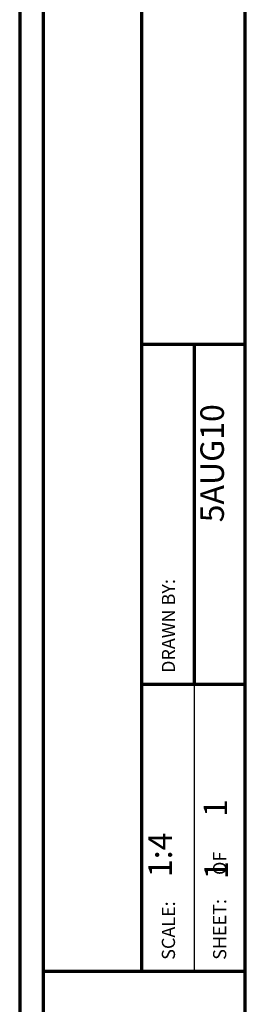
# Model space of a CAD drawing. Units: inches. Extents: x -96.4 to -5.8, y -14.2 to 56.3.
# Drawn here: x -10.6 to -5.8, y 10.1 to 31.1 of the extents above; entities that cross this region are included whole.
import ezdxf

# ---------------------------------------------------------------- set-up
doc = ezdxf.new("R2010")
doc.units = ezdxf.units.IN
doc.header["$MEASUREMENT"] = 0
doc.layers.add('TB', color=254, linetype='Continuous', lineweight=70)
doc.styles.add('ARCH', font='archquik.shx')
doc.styles.get("Standard").update_dxf_attribs({"font": 'Arial.ttf'})

msp = doc.modelspace()

# ---------------------------------------------------------------- linework, layer by layer
msp.add_line((-6.876, 10.825), (-6.876, 16.925))
at = {"layer": 'TB'}
for p, q in [((-10.594, 56.285), (-10.594, -14.155)), ((-10.094, 56.285), (-10.094, -14.155)), ((-7.996, 10.825), (-7.996, 56.285)), ((-5.796, -12.155), (-5.796, 49.285)), ((-7.996, 24.16), (-5.796, 24.16)), ((-6.876, 16.925), (-6.876, 24.16)), ((-7.996, 16.925), (-5.796, 16.925)), ((-10.094, 10.825), (-5.796, 10.825))]:
    msp.add_line(p, q, dxfattribs=at)
msp.add_lwpolyline([(-10.094, -14.155), (-7.796, -14.155, 0.414214), (-5.796, -12.155), (-5.796, 54.285, 0.414214), (-7.796, 56.285), (-10.094, 56.285)], format="xyb", dxfattribs=at)
msp.add_lwpolyline([(-5.796, -12.155), (-5.796, 54.285)], dxfattribs=at)

# ---------------------------------------------------------------- texts
at = {"style": 'ARCH'}
for s, p in [('5AUG10', (-6.251, 20.369)), ('1', (-6.182, 14.105)), ('1:4', (-7.357, 12.826)), ('1', (-6.166, 12.782))]:
    msp.add_text(s, height=0.5, rotation=90, dxfattribs=at).set_placement(p)
for s, p in [('DRAWN BY:', (-7.291, 17.167)), ('SHEET:      OF', (-6.201, 11.067)), ('SCALE:', (-7.291, 11.067))]:
    msp.add_text(s, height=0.28, rotation=90).set_placement(p)

doc.saveas('drawing.dxf')
